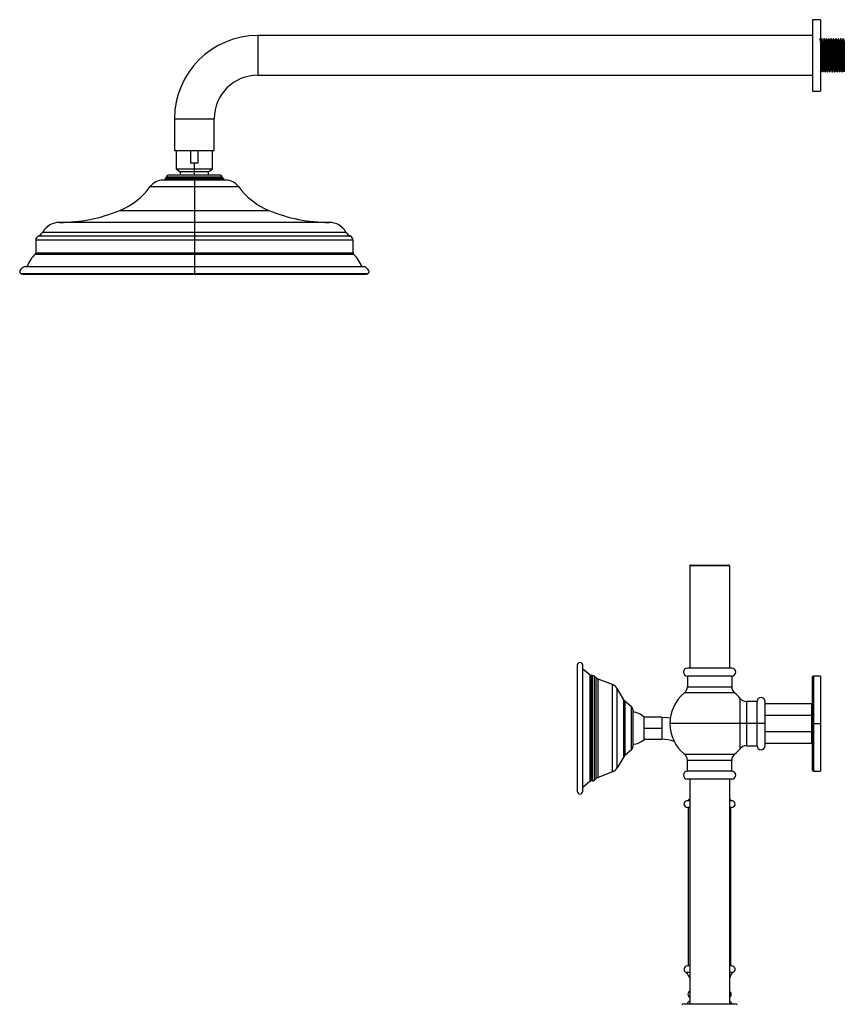
# Paper-space layout '_Right' of a CAD drawing. Units: millimetres. Extents: x -435 to 106, y -726 to 719.
# Drawn here: x -435 to 85, y 98 to 719 of the extents above; entities that cross this region are included whole.
import ezdxf

# ---------------------------------------------------------------- set-up
doc = ezdxf.new("R2010")
doc.units = ezdxf.units.MM

psp = doc.layouts.new('_Right')

# ---------------------------------------------------------------- linework, layer by layer
at = {"color": 7, "linetype": 'Continuous', "lineweight": 25}
for p, q in [((70, 719.14), (65, 719.14)), ((65, 719.14), (65, 674.14)), ((70, 719.14), (70, 674.14)), ((65, 709.14), (-285, 709.14)), ((70.81, 707.14), (70.69, 707.14)), ((72.31, 707.14), (72.19, 707.14)), ((73.81, 707.14), (73.69, 707.14)), ((75.31, 707.14), (75.19, 707.14)), ((76.81, 707.14), (76.69, 707.14)), ((78.31, 707.14), (78.19, 707.14)), ((79.81, 707.14), (79.69, 707.14)), ((81.31, 707.14), (81.19, 707.14)), ((82.81, 707.14), (82.69, 707.14)), ((84.31, 707.14), (84.19, 707.14)), ((-285, 684.14), (65, 684.14)), ((70, 686.14), (70.06, 686.14)), ((71.44, 686.14), (71.56, 686.14)), ((71.49, 686.05), (71.55, 686.15)), ((72.94, 686.14), (73.06, 686.14)), ((74.44, 686.14), (74.56, 686.14)), ((74.49, 686.05), (74.55, 686.15)), ((75.94, 686.14), (76.06, 686.14)), ((77.44, 686.14), (77.56, 686.14)), ((78.94, 686.14), (79.06, 686.14)), ((78.99, 686.05), (79.05, 686.15)), ((80.44, 686.14), (80.56, 686.14)), ((81.94, 686.14), (82.06, 686.14)), ((81.99, 686.05), (82.05, 686.15)), ((83.44, 686.14), (83.56, 686.14)), ((65, 674.14), (70, 674.14)), ((-337.5, 656.64), (-337.5, 636.64)), ((-312.5, 636.64), (-312.5, 656.64)), ((-337.5, 636.64), (-312.5, 636.64)), ((-336.5, 636.64), (-336.5, 625.14)), ((-327.38, 636.64), (-327.38, 628.64)), ((-322.62, 628.64), (-322.62, 636.64)), ((-313.5, 625.14), (-313.5, 636.64)), ((-322.62, 628.64), (-327.38, 628.64)), ((-325, 620.94), (-325, 628.64)), ((-336.5, 625.14), (-334, 623.14)), ((-336.5, 625.14), (-313.5, 625.14)), ((-334, 623.14), (-334, 620.94)), ((-316, 623.14), (-334, 623.14)), ((-316, 623.14), (-313.5, 625.14)), ((-316, 620.94), (-316, 623.14)), ((-305.25, 617.94), (-344.75, 617.94)), ((-343.5, 618.44), (-343.5, 617.94)), ((-306.5, 618.44), (-343.5, 618.44)), ((-342.99, 619.31), (-307.01, 619.31)), ((-342.49, 620.06), (-307.51, 620.06)), ((-308.5, 620.94), (-341.5, 620.94)), ((-325, 620.06), (-325, 598.77)), ((-306.5, 617.94), (-306.5, 618.44)), ((-239.9, 591.24), (-410.1, 591.24)), ((-325, 591.24), (-325, 563.47)), ((-420.61, 585.16), (-229.39, 585.16)), ((-425.1, 579.94), (-425.1, 571.94)), ((-224.9, 579.94), (-425.1, 579.94)), ((-423.34, 582.68), (-226.66, 582.68)), ((-224.9, 571.94), (-224.9, 579.94)), ((-432.03, 563.47), (-217.97, 563.47)), ((-433.25, 558.62), (-216.75, 558.62)), ((-12.5, 374.5), (-12.5, 310)), ((12.5, 374.5), (-12.5, 374.5)), ((-12, 375), (12, 375)), ((12.5, 374.5), (12.5, 310)), ((-83.5, 311.81), (-83.5, 232.31)), ((-80, 232.31), (-80, 311.81)), ((-75.42, 305.54), (-80, 309.37)), ((-75.42, 238.58), (-75.42, 305.54)), ((-74.77, 238.81), (-74.77, 305.31)), ((-73.89, 305.31), (-74.77, 305.31)), ((-73.89, 238.81), (-73.89, 305.31)), ((-72.54, 239.33), (-72.54, 304.79)), ((-71.52, 303.86), (-72.54, 304.79)), ((14, 310), (-14, 310)), ((14, 305), (-14, 305)), ((-14, 305), (-14, 298.22)), ((14, 305), (14, 298.22)), ((65, 245.5), (65, 304.5)), ((70, 305), (65.5, 305)), ((70, 305), (70, 245)), ((-71.52, 240.26), (-71.52, 303.86)), ((-70.27, 241.03), (-70.27, 303.09)), ((-61.26, 299.62), (-70.27, 303.09)), ((-61.26, 244.51), (-61.26, 299.62)), ((-14, 298.22), (14, 298.22)), ((-58.26, 247.04), (-58.26, 297.09)), ((-54.07, 290.04), (-58.26, 297.09)), ((15.83, 294.35), (-15.83, 294.35)), ((-54.07, 254.09), (-54.07, 290.04)), ((-53.22, 255.09), (-53.22, 289.03)), ((-49.2, 285.62), (-53.22, 289.03)), ((30, 289), (23.22, 289)), ((30, 261), (30, 289)), ((35, 261), (35, 289)), ((64.5, 287.5), (35, 287.5)), ((64.5, 262.5), (64.5, 287.5)), ((-49.2, 258.5), (-49.2, 285.62)), ((-48.5, 284.1), (-48.5, 260.02)), ((64.5, 280.18), (35, 280.18)), ((-30, 279.06), (-41.3, 279.06)), ((-41.3, 265.06), (-41.3, 279.06)), ((-30, 279.06), (-30, 265.06)), ((35, 275), (-25, 275)), ((65, 275), (70, 275)), ((-41.3, 272.06), (-30, 272.06)), ((64.5, 269.82), (35, 269.82)), ((-41.3, 265.06), (-30, 265.06)), ((23.22, 261), (30, 261)), ((64.5, 262.5), (35, 262.5)), ((-49.2, 258.5), (-53.22, 255.09)), ((-15.83, 255.65), (15.83, 255.65)), ((-54.07, 254.09), (-58.26, 247.04)), ((14, 251.78), (-14, 251.78)), ((-14, 245), (-14, 251.78)), ((14, 245), (14, 251.78)), ((-61.26, 244.51), (-70.27, 241.03)), ((14, 245), (-14, 245)), ((65.5, 245), (70, 245)), ((-75.42, 238.58), (-80, 234.75)), ((-73.89, 238.81), (-74.77, 238.81)), ((-71.52, 240.26), (-72.54, 239.33)), ((14, 240), (-14, 240)), ((-12.5, 240), (-12.5, 98.15)), ((12.5, 240), (12.5, 98.15)), ((-12.5, 227.71), (-13.44, 226.77)), ((13.44, 226.77), (12.5, 227.71)), ((-12.5, 222.06), (-14, 222.06)), ((-13.46, 222.06), (-13.46, 122.06)), ((-13.44, 222.06), (-13.44, 122.06)), ((14, 222.06), (12.5, 222.06)), ((13.41, 122.06), (13.41, 222.06)), ((13.46, 122.06), (13.46, 222.06)), ((-12.5, 122.06), (-14, 122.06)), ((14, 122.06), (12.5, 122.06)), ((-12.5, 117.86), (-14.5, 117.86)), ((14.5, 117.86), (12.5, 117.86)), ((-12.5, 99.62), (-12.61, 99.62)), ((12.61, 99.62), (12.5, 99.62)), ((-16.02, 98.15), (16.02, 98.15))]:
    psp.add_line(p, q, dxfattribs=at)
at = {"color": 8, "linetype": 'Continuous', "lineweight": 25}
for p, q in [((-285, 709.14), (-285, 684.14)), ((-337.5, 656.64), (-312.5, 656.64)), ((-352.83, 613.84), (-297.17, 613.84)), ((-372.03, 598.77), (-277.97, 598.77)), ((-425.1, 571.94), (-224.9, 571.94)), ((-425.4, 571.23), (-224.6, 571.23)), ((-215.67, 558.88), (-434.33, 558.88)), ((-325, 558.88), (-325, 558.62)), ((65.5, 305), (65.5, 245)), ((19.35, 259.17), (19.35, 290.83)), ((23.22, 289), (23.22, 261)), ((-12.5, 226.28), (-14.41, 226.28)), ((-12.5, 226.77), (-13.44, 226.77)), ((13.44, 226.77), (12.5, 226.77)), ((14.41, 226.28), (12.5, 226.28)), ((-12.5, 99.42), (-13.29, 99.42)), ((13.29, 99.42), (12.5, 99.42))]:
    psp.add_line(p, q, dxfattribs=at)
at = {"color": 7, "linetype": 'Continuous', "lineweight": 25, "flags": 128}
for points in [[(-325, 598.77), (-325, 597.02), (-325, 595.5), (-325, 594.21), (-325, 593.14), (-325, 592.31), (-325, 591.72), (-325, 591.36), (-325, 591.24)], [(-30, 279.06), (-26.37, 278.88), (-24.73, 278.68)]]:
    psp.add_lwpolyline(points, dxfattribs=at)
at = {"color": 7, "linetype": 'Continuous', "lineweight": 25}
for centre, radius, start, end in [((-285, 656.64), 52.5, 90, 180), ((-285, 656.64), 27.5, 90, 180), ((-344.75, 607.94), 10, 90, 143.85525), ((-342.5, 618.44), 1, 119.52172, 180), ((-343.49, 620.18), 1, 299.52172, 353.09815), ((-341.5, 619.94), 1, 90, 173.09815), ((-308.5, 619.94), 1, 6.90185, 90), ((-306.51, 620.18), 1, 186.90185, 240.47828), ((-307.5, 618.44), 1, 360, 60.47828), ((-305.25, 607.94), 10, 36.14475, 90), ((-389.16, 640.38), 45, 292.37441, 323.85525), ((-260.84, 640.38), 45, 216.14475, 247.62559), ((-410.1, 691.24), 100, 270.0003, 292.37424), ((-239.9, 691.24), 100, 247.62576, 269.9997), ((-410.1, 579.13), 12.12, 90, 150.16092), ((-239.9, 579.13), 12.12, 29.83908, 90), ((-425.82, 588.14), 6, 294.37978, 330.16092), ((-224.18, 588.14), 6, 209.83908, 245.62022), ((-422.1, 579.94), 3, 114.37978, 180), ((-227.9, 579.94), 3, 360, 65.62022), ((-426.1, 571.94), 1, 314.427, 0), ((-223.9, 571.94), 1, 180, 225.573), ((-409.3, 554.8), 23, 134.427, 157.85943), ((-240.7, 554.8), 23, 22.14057, 45.573), ((-433.25, 560.94), 2.32, 242.35873, 270), ((-216.75, 560.94), 2.32, 270, 297.64127), ((-12, 374.5), 0.5, 90, 180), ((12, 374.5), 0.5, 0, 90), ((-81.75, 311.81), 1.75, 0, 180), ((-74.77, 306.31), 1, 230.13174, 270), ((-73.89, 303.31), 2, 47.72631, 90), ((-14, 307.5), 2.5, 90, 270), ((14, 307.5), 2.5, 270, 90), ((65.5, 304.5), 0.5, 90, 180), ((-68.83, 306.82), 4, 227.72631, 248.92456), ((-63.41, 294.02), 6, 30.73549, 68.92456), ((-19, 298.22), 5, 309.29648, 0), ((19, 298.22), 5, 180, 230.70352), ((0, 275), 25, 129.29648, 230.70352), ((0, 275), 25, 39.29648, 50.70352), ((-50.63, 292.08), 4, 210.73549, 229.63546), ((23.22, 294), 5, 219.29648, 270), ((32.5, 289), 2.5, 0, 180), ((-50.5, 284.1), 2, 0, 49.63546), ((-49.56, 270.36), 12, 46.48911, 84.92312), ((-49.56, 273.76), 12, 275.07688, 313.51089), ((-30, 242.06), 23, 70.49829, 90), ((23.22, 256), 5, 90, 140.70352), ((32.5, 261), 2.5, 180, 0), ((-50.63, 252.04), 4, 130.36454, 149.26451), ((-50.5, 260.02), 2, 310.36454, 360), ((-19, 251.78), 5, 360, 50.70352), ((19, 251.78), 5, 129.29648, 180), ((0, 275), 25, 309.29648, 320.70352), ((-63.41, 250.1), 6, 291.07544, 329.26451), ((-14, 242.5), 2.5, 90, 270), ((14, 242.5), 2.5, 270, 90), ((65.5, 245.5), 0.5, 180, 270), ((-74.77, 237.81), 1, 90, 129.86826), ((-73.89, 240.81), 2, 270, 312.27369), ((-68.83, 237.3), 4, 111.07544, 132.27369), ((-81.75, 232.31), 1.75, 180, 0), ((-14, 224.19), 2.13, 101.10848, 270), ((-14.8, 228.24), 2, 281.10848, 312.68326), ((14.8, 228.24), 2, 227.31674, 258.89152), ((14, 224.19), 2.13, 270, 78.89152), ((-14, 119.93), 2.13, 90, 256.4236), ((14, 119.93), 2.13, 283.5764, 90), ((-27.2, 108.13), 16, 23.22538, 37.44279), ((27.2, 108.13), 16, 142.55721, 156.77462), ((-11.5, 104.19), 2.13, 118.00078, 241.99922), ((11.5, 104.19), 2.13, 298.00078, 61.99922), ((-12.5, 98.15), 1.5, 121.74214, 180), ((-12.61, 98.32), 1.3, 90, 121.74214), ((12.61, 98.32), 1.3, 58.25786, 90), ((12.5, 98.15), 1.5, 0, 58.25786), ((-16.02, 96.15), 2, 90, 134.1594), ((16.02, 96.15), 2, 45.8406, 90)]:
    psp.add_arc(centre, radius, start, end, dxfattribs=at)
for points, knots in [([(70.01, 705.93), (69.88, 706.15), (69.66, 706.55), (69.43, 706.94), (69.32, 707.12)], [0, 0, 0, 0, 0.547714, 1, 1, 1, 1]), ([(70.69, 707.14), (70.57, 706.94), (70.34, 706.54), (70.11, 706.15), (70, 705.95)], [0, 0, 0, 0, 0.504042, 1, 1, 1, 1]), ([(70.74, 687.38), (70.73, 687.43), (70.69, 687.56), (70.62, 688.51), (70.56, 689.99), (70.5, 691.94), (70.44, 694.21), (70.38, 696.64), (70.31, 699.08), (70.25, 701.35), (70.19, 703.3), (70.13, 704.78), (70.06, 705.72), (70.03, 705.84), (70.01, 705.89)], [0, 0, 0, 0, 0.075436, 0.16169, 0.24647, 0.33125, 0.417503, 0.502283, 0.587063, 0.673316, 0.758096, 0.842876, 0.92913, 1, 1, 1, 1]), ([(70.69, 707.12), (70.69, 707.13), (70.71, 707.26), (70.75, 706.85), (70.82, 705.85), (70.88, 704.15), (70.94, 701.96), (71.01, 699.39), (71.07, 696.64), (71.13, 693.89), (71.19, 691.33), (71.26, 689.13), (71.32, 687.45), (71.38, 686.35), (71.42, 686.21), (71.44, 686.14)], [0, 0, 0, 0, 0.005214, 0.087635, 0.171489, 0.25391, 0.336332, 0.420185, 0.502607, 0.585028, 0.668882, 0.751303, 0.833725, 0.917579, 1, 1, 1, 1]), ([(71.51, 705.93), (71.38, 706.15), (71.13, 706.58), (70.88, 707.02), (70.76, 707.23)], [0, 0, 0, 0, 0.49998, 1, 1, 1, 1]), ([(71.56, 686.14), (71.54, 686.14), (71.53, 686.21), (71.5, 686.47), (71.48, 686.68), (71.45, 687.21), (71.43, 687.54), (71.4, 688.31), (71.38, 688.75), (71.36, 689.69), (71.34, 690.22), (71.31, 691.37), (71.29, 691.98), (71.26, 693.27), (71.24, 693.94), (71.21, 695.29), (71.2, 695.97), (71.17, 697.31), (71.15, 698), (71.12, 699.35), (71.1, 700.02), (71.07, 701.3), (71.06, 701.92), (71.02, 703.07), (71.01, 703.59), (70.98, 704.54), (70.96, 704.98), (70.93, 705.75), (70.92, 706.08), (70.88, 706.61), (70.87, 706.81), (70.84, 707.08), (70.82, 707.14), (70.81, 707.14)], [0, 0, 0, 0, 0.0625, 0.0625, 0.125, 0.125, 0.1875, 0.1875, 0.25, 0.25, 0.3125, 0.3125, 0.375, 0.375, 0.4375, 0.4375, 0.5, 0.5, 0.5625, 0.5625, 0.625, 0.625, 0.6875, 0.6875, 0.75, 0.75, 0.8125, 0.8125, 0.875, 0.875, 0.9375, 0.9375, 1, 1, 1, 1]), ([(72.19, 707.14), (72.07, 706.94), (71.84, 706.54), (71.61, 706.15), (71.5, 705.95)], [0, 0, 0, 0, 0.504042, 1, 1, 1, 1]), ([(72.24, 687.38), (72.23, 687.43), (72.19, 687.56), (72.12, 688.51), (72.06, 689.99), (72, 691.94), (71.94, 694.21), (71.88, 696.64), (71.81, 699.08), (71.75, 701.35), (71.69, 703.3), (71.63, 704.78), (71.56, 705.72), (71.53, 705.84), (71.51, 705.89)], [0, 0, 0, 0, 0.0754364, 0.1616898, 0.2464697, 0.3312496, 0.4175031, 0.502283, 0.5870629, 0.6733164, 0.7580963, 0.8428762, 0.9291297, 1, 1, 1, 1]), ([(72.19, 707.12), (72.19, 707.13), (72.21, 707.26), (72.25, 706.85), (72.32, 705.85), (72.38, 704.15), (72.44, 701.96), (72.51, 699.39), (72.57, 696.64), (72.63, 693.89), (72.69, 691.33), (72.76, 689.13), (72.82, 687.45), (72.88, 686.35), (72.92, 686.21), (72.94, 686.14)], [0, 0, 0, 0, 0.005214, 0.087635, 0.171489, 0.25391, 0.336332, 0.420185, 0.502607, 0.585028, 0.668882, 0.751303, 0.833725, 0.917579, 1, 1, 1, 1]), ([(73.01, 705.93), (72.88, 706.15), (72.63, 706.58), (72.38, 707.02), (72.26, 707.23)], [0, 0, 0, 0, 0.4999801, 1, 1, 1, 1]), ([(73.06, 686.14), (73.04, 686.14), (73.03, 686.21), (73, 686.47), (72.98, 686.68), (72.95, 687.21), (72.93, 687.54), (72.9, 688.31), (72.88, 688.75), (72.86, 689.69), (72.84, 690.22), (72.81, 691.37), (72.79, 691.98), (72.76, 693.27), (72.74, 693.94), (72.71, 695.29), (72.7, 695.97), (72.67, 697.31), (72.65, 698), (72.62, 699.35), (72.6, 700.02), (72.57, 701.3), (72.56, 701.92), (72.52, 703.07), (72.51, 703.59), (72.48, 704.54), (72.46, 704.98), (72.43, 705.75), (72.42, 706.08), (72.38, 706.61), (72.37, 706.81), (72.34, 707.08), (72.32, 707.14), (72.31, 707.14)], [0, 0, 0, 0, 0.0625, 0.0625, 0.125, 0.125, 0.1875, 0.1875, 0.25, 0.25, 0.3125, 0.3125, 0.375, 0.375, 0.4375, 0.4375, 0.5, 0.5, 0.5625, 0.5625, 0.625, 0.625, 0.6875, 0.6875, 0.75, 0.75, 0.8125, 0.8125, 0.875, 0.875, 0.9375, 0.9375, 1, 1, 1, 1]), ([(73.69, 707.14), (73.57, 706.94), (73.34, 706.54), (73.11, 706.15), (73, 705.95)], [0, 0, 0, 0, 0.504042, 1, 1, 1, 1]), ([(73.74, 687.38), (73.73, 687.43), (73.69, 687.56), (73.62, 688.51), (73.56, 689.99), (73.5, 691.94), (73.44, 694.21), (73.38, 696.64), (73.31, 699.08), (73.25, 701.35), (73.19, 703.3), (73.13, 704.78), (73.06, 705.72), (73.03, 705.84), (73.01, 705.89)], [0, 0, 0, 0, 0.075436, 0.16169, 0.24647, 0.33125, 0.417503, 0.502283, 0.587063, 0.673316, 0.758096, 0.842876, 0.92913, 1, 1, 1, 1]), ([(73.69, 707.12), (73.69, 707.13), (73.71, 707.26), (73.75, 706.85), (73.82, 705.85), (73.88, 704.15), (73.94, 701.96), (74.01, 699.39), (74.07, 696.64), (74.13, 693.89), (74.19, 691.33), (74.26, 689.13), (74.32, 687.45), (74.38, 686.35), (74.42, 686.21), (74.44, 686.14)], [0, 0, 0, 0, 0.005214, 0.087635, 0.171489, 0.25391, 0.336332, 0.420185, 0.502607, 0.585028, 0.668882, 0.751303, 0.833725, 0.917579, 1, 1, 1, 1]), ([(74.51, 705.93), (74.38, 706.15), (74.13, 706.58), (73.88, 707.02), (73.76, 707.23)], [0, 0, 0, 0, 0.49998, 1, 1, 1, 1]), ([(74.56, 686.14), (74.54, 686.14), (74.53, 686.21), (74.5, 686.47), (74.48, 686.68), (74.45, 687.21), (74.43, 687.54), (74.4, 688.31), (74.38, 688.75), (74.36, 689.69), (74.34, 690.22), (74.31, 691.37), (74.29, 691.98), (74.26, 693.27), (74.24, 693.94), (74.21, 695.29), (74.2, 695.97), (74.17, 697.31), (74.15, 698), (74.12, 699.35), (74.1, 700.02), (74.07, 701.3), (74.06, 701.92), (74.02, 703.07), (74.01, 703.59), (73.98, 704.54), (73.96, 704.98), (73.93, 705.75), (73.92, 706.08), (73.88, 706.61), (73.87, 706.81), (73.84, 707.08), (73.82, 707.14), (73.81, 707.14)], [0, 0, 0, 0, 0.0625, 0.0625, 0.125, 0.125, 0.1875, 0.1875, 0.25, 0.25, 0.3125, 0.3125, 0.375, 0.375, 0.4375, 0.4375, 0.5, 0.5, 0.5625, 0.5625, 0.625, 0.625, 0.6875, 0.6875, 0.75, 0.75, 0.8125, 0.8125, 0.875, 0.875, 0.9375, 0.9375, 1, 1, 1, 1]), ([(75.19, 707.14), (75.07, 706.94), (74.84, 706.54), (74.61, 706.15), (74.5, 705.95)], [0, 0, 0, 0, 0.504042, 1, 1, 1, 1]), ([(75.24, 687.38), (75.23, 687.43), (75.19, 687.56), (75.12, 688.51), (75.06, 689.99), (75, 691.94), (74.94, 694.21), (74.88, 696.64), (74.81, 699.08), (74.75, 701.35), (74.69, 703.3), (74.63, 704.78), (74.56, 705.72), (74.53, 705.84), (74.51, 705.89)], [0, 0, 0, 0, 0.075436, 0.16169, 0.24647, 0.33125, 0.417503, 0.502283, 0.587063, 0.673316, 0.758096, 0.842876, 0.92913, 1, 1, 1, 1]), ([(75.19, 707.12), (75.19, 707.13), (75.21, 707.26), (75.25, 706.85), (75.32, 705.85), (75.38, 704.15), (75.44, 701.96), (75.51, 699.39), (75.57, 696.64), (75.63, 693.89), (75.69, 691.33), (75.76, 689.13), (75.82, 687.45), (75.88, 686.35), (75.92, 686.21), (75.94, 686.14)], [0, 0, 0, 0, 0.005214, 0.087635, 0.171489, 0.25391, 0.336332, 0.420185, 0.502607, 0.585028, 0.668882, 0.751303, 0.833725, 0.917579, 1, 1, 1, 1]), ([(76.01, 705.93), (75.88, 706.15), (75.63, 706.58), (75.38, 707.02), (75.26, 707.23)], [0, 0, 0, 0, 0.49998, 1, 1, 1, 1]), ([(76.06, 686.14), (76.04, 686.14), (76.03, 686.21), (76, 686.47), (75.98, 686.68), (75.95, 687.21), (75.93, 687.54), (75.9, 688.31), (75.88, 688.75), (75.86, 689.69), (75.84, 690.22), (75.81, 691.37), (75.79, 691.98), (75.76, 693.27), (75.74, 693.94), (75.71, 695.29), (75.7, 695.97), (75.67, 697.31), (75.65, 698), (75.62, 699.35), (75.6, 700.02), (75.57, 701.3), (75.56, 701.92), (75.52, 703.07), (75.51, 703.59), (75.48, 704.54), (75.46, 704.98), (75.43, 705.75), (75.42, 706.08), (75.38, 706.61), (75.37, 706.81), (75.34, 707.08), (75.32, 707.14), (75.31, 707.14)], [0, 0, 0, 0, 0.0625, 0.0625, 0.125, 0.125, 0.1875, 0.1875, 0.25, 0.25, 0.3125, 0.3125, 0.375, 0.375, 0.4375, 0.4375, 0.5, 0.5, 0.5625, 0.5625, 0.625, 0.625, 0.6875, 0.6875, 0.75, 0.75, 0.8125, 0.8125, 0.875, 0.875, 0.9375, 0.9375, 1, 1, 1, 1]), ([(76.69, 707.14), (76.57, 706.94), (76.34, 706.54), (76.11, 706.15), (76, 705.95)], [0, 0, 0, 0, 0.504042, 1, 1, 1, 1]), ([(76.74, 687.38), (76.73, 687.43), (76.69, 687.56), (76.62, 688.51), (76.56, 689.99), (76.5, 691.94), (76.44, 694.21), (76.38, 696.64), (76.31, 699.08), (76.25, 701.35), (76.19, 703.3), (76.13, 704.78), (76.06, 705.72), (76.03, 705.84), (76.01, 705.89)], [0, 0, 0, 0, 0.075436, 0.16169, 0.24647, 0.33125, 0.417503, 0.502283, 0.587063, 0.673316, 0.758096, 0.842876, 0.92913, 1, 1, 1, 1]), ([(76.69, 707.12), (76.69, 707.13), (76.71, 707.26), (76.75, 706.85), (76.82, 705.85), (76.88, 704.15), (76.94, 701.96), (77.01, 699.39), (77.07, 696.64), (77.13, 693.89), (77.19, 691.33), (77.26, 689.13), (77.32, 687.45), (77.38, 686.35), (77.42, 686.21), (77.44, 686.14)], [0, 0, 0, 0, 0.005214, 0.087635, 0.171489, 0.25391, 0.336332, 0.420185, 0.502607, 0.585028, 0.668882, 0.751303, 0.833725, 0.917579, 1, 1, 1, 1]), ([(77.51, 705.93), (77.38, 706.15), (77.13, 706.58), (76.88, 707.02), (76.76, 707.23)], [0, 0, 0, 0, 0.49998, 1, 1, 1, 1]), ([(77.56, 686.14), (77.54, 686.14), (77.53, 686.21), (77.5, 686.47), (77.48, 686.68), (77.45, 687.21), (77.43, 687.54), (77.4, 688.31), (77.38, 688.75), (77.36, 689.69), (77.34, 690.22), (77.31, 691.37), (77.29, 691.98), (77.26, 693.27), (77.24, 693.94), (77.21, 695.29), (77.2, 695.97), (77.17, 697.31), (77.15, 698), (77.12, 699.35), (77.1, 700.02), (77.07, 701.3), (77.06, 701.92), (77.02, 703.07), (77.01, 703.59), (76.98, 704.54), (76.96, 704.98), (76.93, 705.75), (76.92, 706.08), (76.88, 706.61), (76.87, 706.81), (76.84, 707.08), (76.82, 707.14), (76.81, 707.14)], [0, 0, 0, 0, 0.0625, 0.0625, 0.125, 0.125, 0.1875, 0.1875, 0.25, 0.25, 0.3125, 0.3125, 0.375, 0.375, 0.4375, 0.4375, 0.5, 0.5, 0.5625, 0.5625, 0.625, 0.625, 0.6875, 0.6875, 0.75, 0.75, 0.8125, 0.8125, 0.875, 0.875, 0.9375, 0.9375, 1, 1, 1, 1]), ([(78.19, 707.14), (78.07, 706.94), (77.84, 706.54), (77.61, 706.15), (77.5, 705.95)], [0, 0, 0, 0, 0.504042, 1, 1, 1, 1]), ([(78.24, 687.38), (78.23, 687.43), (78.19, 687.56), (78.12, 688.51), (78.06, 689.99), (78, 691.94), (77.94, 694.21), (77.88, 696.64), (77.81, 699.08), (77.75, 701.35), (77.69, 703.3), (77.63, 704.78), (77.56, 705.72), (77.53, 705.84), (77.51, 705.89)], [0, 0, 0, 0, 0.075436, 0.16169, 0.24647, 0.33125, 0.417503, 0.502283, 0.587063, 0.673316, 0.758096, 0.842876, 0.92913, 1, 1, 1, 1]), ([(78.19, 707.12), (78.19, 707.13), (78.21, 707.26), (78.25, 706.85), (78.32, 705.85), (78.38, 704.15), (78.44, 701.96), (78.51, 699.39), (78.57, 696.64), (78.63, 693.89), (78.69, 691.33), (78.76, 689.13), (78.82, 687.45), (78.88, 686.35), (78.92, 686.21), (78.94, 686.14)], [0, 0, 0, 0, 0.005214, 0.087635, 0.171489, 0.25391, 0.336332, 0.420185, 0.502607, 0.585028, 0.668882, 0.751303, 0.833725, 0.917579, 1, 1, 1, 1]), ([(79.01, 705.93), (78.88, 706.15), (78.63, 706.58), (78.38, 707.02), (78.26, 707.23)], [0, 0, 0, 0, 0.49998, 1, 1, 1, 1]), ([(79.06, 686.14), (79.04, 686.14), (79.03, 686.21), (79, 686.47), (78.98, 686.68), (78.95, 687.21), (78.93, 687.54), (78.9, 688.31), (78.88, 688.75), (78.86, 689.69), (78.84, 690.22), (78.81, 691.37), (78.79, 691.98), (78.76, 693.27), (78.74, 693.94), (78.71, 695.29), (78.7, 695.97), (78.67, 697.31), (78.65, 698), (78.62, 699.35), (78.6, 700.02), (78.57, 701.3), (78.56, 701.92), (78.52, 703.07), (78.51, 703.59), (78.48, 704.54), (78.46, 704.98), (78.43, 705.75), (78.42, 706.08), (78.38, 706.61), (78.37, 706.81), (78.34, 707.08), (78.32, 707.14), (78.31, 707.14)], [0, 0, 0, 0, 0.0625, 0.0625, 0.125, 0.125, 0.1875, 0.1875, 0.25, 0.25, 0.3125, 0.3125, 0.375, 0.375, 0.4375, 0.4375, 0.5, 0.5, 0.5625, 0.5625, 0.625, 0.625, 0.6875, 0.6875, 0.75, 0.75, 0.8125, 0.8125, 0.875, 0.875, 0.9375, 0.9375, 1, 1, 1, 1]), ([(79.69, 707.14), (79.57, 706.94), (79.34, 706.54), (79.11, 706.15), (79, 705.95)], [0, 0, 0, 0, 0.504042, 1, 1, 1, 1]), ([(79.74, 687.38), (79.73, 687.43), (79.69, 687.56), (79.62, 688.51), (79.56, 689.99), (79.5, 691.94), (79.44, 694.21), (79.38, 696.64), (79.31, 699.08), (79.25, 701.35), (79.19, 703.3), (79.13, 704.78), (79.06, 705.72), (79.03, 705.84), (79.01, 705.89)], [0, 0, 0, 0, 0.075436, 0.16169, 0.24647, 0.33125, 0.417503, 0.502283, 0.587063, 0.673316, 0.758096, 0.842876, 0.92913, 1, 1, 1, 1]), ([(79.69, 707.12), (79.69, 707.13), (79.71, 707.26), (79.75, 706.85), (79.82, 705.85), (79.88, 704.15), (79.94, 701.96), (80.01, 699.39), (80.07, 696.64), (80.13, 693.89), (80.19, 691.33), (80.26, 689.13), (80.32, 687.45), (80.38, 686.35), (80.42, 686.21), (80.44, 686.14)], [0, 0, 0, 0, 0.005214, 0.087635, 0.171489, 0.25391, 0.336332, 0.420185, 0.502607, 0.585028, 0.668882, 0.751303, 0.833725, 0.917579, 1, 1, 1, 1]), ([(80.51, 705.93), (80.38, 706.15), (80.13, 706.58), (79.88, 707.02), (79.76, 707.23)], [0, 0, 0, 0, 0.49998, 1, 1, 1, 1]), ([(80.56, 686.14), (80.54, 686.14), (80.53, 686.21), (80.5, 686.47), (80.48, 686.68), (80.45, 687.21), (80.43, 687.54), (80.4, 688.31), (80.38, 688.75), (80.36, 689.69), (80.34, 690.22), (80.31, 691.37), (80.29, 691.98), (80.26, 693.27), (80.24, 693.94), (80.21, 695.29), (80.2, 695.97), (80.17, 697.31), (80.15, 698), (80.12, 699.35), (80.1, 700.02), (80.07, 701.3), (80.06, 701.92), (80.02, 703.07), (80.01, 703.59), (79.98, 704.54), (79.96, 704.98), (79.93, 705.75), (79.92, 706.08), (79.88, 706.61), (79.87, 706.81), (79.84, 707.08), (79.82, 707.14), (79.81, 707.14)], [0, 0, 0, 0, 0.0625, 0.0625, 0.125, 0.125, 0.1875, 0.1875, 0.25, 0.25, 0.3125, 0.3125, 0.375, 0.375, 0.4375, 0.4375, 0.5, 0.5, 0.5625, 0.5625, 0.625, 0.625, 0.6875, 0.6875, 0.75, 0.75, 0.8125, 0.8125, 0.875, 0.875, 0.9375, 0.9375, 1, 1, 1, 1]), ([(81.19, 707.14), (81.07, 706.94), (80.84, 706.54), (80.61, 706.15), (80.5, 705.95)], [0, 0, 0, 0, 0.504042, 1, 1, 1, 1]), ([(81.24, 687.38), (81.23, 687.43), (81.19, 687.56), (81.12, 688.51), (81.06, 689.99), (81, 691.94), (80.94, 694.21), (80.88, 696.64), (80.81, 699.08), (80.75, 701.35), (80.69, 703.3), (80.63, 704.78), (80.56, 705.72), (80.53, 705.84), (80.51, 705.89)], [0, 0, 0, 0, 0.075436, 0.16169, 0.24647, 0.33125, 0.417503, 0.502283, 0.587063, 0.673316, 0.758096, 0.842876, 0.92913, 1, 1, 1, 1]), ([(81.19, 707.12), (81.19, 707.13), (81.21, 707.26), (81.25, 706.85), (81.32, 705.85), (81.38, 704.15), (81.44, 701.96), (81.51, 699.39), (81.57, 696.64), (81.63, 693.89), (81.69, 691.33), (81.76, 689.13), (81.82, 687.45), (81.88, 686.35), (81.92, 686.21), (81.94, 686.14)], [0, 0, 0, 0, 0.005214, 0.087635, 0.171489, 0.25391, 0.336332, 0.420185, 0.502607, 0.585028, 0.668882, 0.751303, 0.833725, 0.917579, 1, 1, 1, 1]), ([(82.01, 705.93), (81.88, 706.15), (81.63, 706.58), (81.38, 707.02), (81.26, 707.23)], [0, 0, 0, 0, 0.49998, 1, 1, 1, 1]), ([(82.06, 686.14), (82.04, 686.14), (82.03, 686.21), (82, 686.47), (81.98, 686.68), (81.95, 687.21), (81.93, 687.54), (81.9, 688.31), (81.88, 688.75), (81.86, 689.69), (81.84, 690.22), (81.81, 691.37), (81.79, 691.98), (81.76, 693.27), (81.74, 693.94), (81.71, 695.29), (81.7, 695.97), (81.67, 697.31), (81.65, 698), (81.62, 699.35), (81.6, 700.02), (81.57, 701.3), (81.56, 701.92), (81.52, 703.07), (81.51, 703.59), (81.48, 704.54), (81.46, 704.98), (81.43, 705.75), (81.42, 706.08), (81.38, 706.61), (81.37, 706.81), (81.34, 707.08), (81.32, 707.14), (81.31, 707.14)], [0, 0, 0, 0, 0.0625, 0.0625, 0.125, 0.125, 0.1875, 0.1875, 0.25, 0.25, 0.3125, 0.3125, 0.375, 0.375, 0.4375, 0.4375, 0.5, 0.5, 0.5625, 0.5625, 0.625, 0.625, 0.6875, 0.6875, 0.75, 0.75, 0.8125, 0.8125, 0.875, 0.875, 0.9375, 0.9375, 1, 1, 1, 1]), ([(82.69, 707.14), (82.57, 706.94), (82.34, 706.54), (82.11, 706.15), (82, 705.95)], [0, 0, 0, 0, 0.504042, 1, 1, 1, 1]), ([(82.74, 687.38), (82.73, 687.43), (82.69, 687.56), (82.62, 688.51), (82.56, 689.99), (82.5, 691.94), (82.44, 694.21), (82.38, 696.64), (82.31, 699.08), (82.25, 701.35), (82.19, 703.3), (82.13, 704.78), (82.06, 705.72), (82.03, 705.84), (82.01, 705.89)], [0, 0, 0, 0, 0.0754364, 0.1616898, 0.2464697, 0.3312496, 0.4175031, 0.502283, 0.5870629, 0.6733164, 0.7580963, 0.8428762, 0.9291297, 1, 1, 1, 1]), ([(82.69, 707.12), (82.69, 707.13), (82.71, 707.26), (82.75, 706.85), (82.82, 705.85), (82.88, 704.15), (82.94, 701.96), (83.01, 699.39), (83.07, 696.64), (83.13, 693.89), (83.19, 691.33), (83.26, 689.13), (83.32, 687.45), (83.38, 686.35), (83.42, 686.21), (83.44, 686.14)], [0, 0, 0, 0, 0.005214, 0.087635, 0.171489, 0.25391, 0.336332, 0.420185, 0.502607, 0.585028, 0.668882, 0.751303, 0.833725, 0.917579, 1, 1, 1, 1]), ([(83.51, 705.93), (83.38, 706.15), (83.13, 706.58), (82.88, 707.02), (82.76, 707.23)], [0, 0, 0, 0, 0.49998, 1, 1, 1, 1]), ([(83.56, 686.14), (83.54, 686.14), (83.53, 686.21), (83.5, 686.47), (83.48, 686.68), (83.45, 687.21), (83.43, 687.54), (83.4, 688.31), (83.38, 688.75), (83.36, 689.69), (83.34, 690.22), (83.31, 691.37), (83.29, 691.98), (83.26, 693.27), (83.24, 693.94), (83.21, 695.29), (83.2, 695.97), (83.17, 697.31), (83.15, 698), (83.12, 699.35), (83.1, 700.02), (83.07, 701.3), (83.06, 701.92), (83.02, 703.07), (83.01, 703.59), (82.98, 704.54), (82.96, 704.98), (82.93, 705.75), (82.92, 706.08), (82.88, 706.61), (82.87, 706.81), (82.84, 707.08), (82.82, 707.14), (82.81, 707.14)], [0, 0, 0, 0, 0.0625, 0.0625, 0.125, 0.125, 0.1875, 0.1875, 0.25, 0.25, 0.3125, 0.3125, 0.375, 0.375, 0.4375, 0.4375, 0.5, 0.5, 0.5625, 0.5625, 0.625, 0.625, 0.6875, 0.6875, 0.75, 0.75, 0.8125, 0.8125, 0.875, 0.875, 0.9375, 0.9375, 1, 1, 1, 1]), ([(84.19, 707.14), (84.07, 706.94), (83.84, 706.54), (83.61, 706.15), (83.5, 705.95)], [0, 0, 0, 0, 0.504042, 1, 1, 1, 1]), ([(84.24, 687.38), (84.23, 687.43), (84.19, 687.56), (84.12, 688.51), (84.06, 689.99), (84, 691.94), (83.94, 694.21), (83.88, 696.64), (83.81, 699.08), (83.75, 701.35), (83.69, 703.3), (83.63, 704.78), (83.56, 705.72), (83.53, 705.84), (83.51, 705.89)], [0, 0, 0, 0, 0.075436, 0.16169, 0.24647, 0.33125, 0.417503, 0.502283, 0.587063, 0.673316, 0.758096, 0.842876, 0.92913, 1, 1, 1, 1]), ([(84.19, 707.12), (84.19, 707.13), (84.21, 707.26), (84.25, 706.85), (84.32, 705.85), (84.38, 704.15), (84.44, 701.96), (84.51, 699.39), (84.57, 696.64), (84.63, 693.89), (84.69, 691.33), (84.76, 689.13), (84.82, 687.46), (84.88, 686.39), (84.92, 686.26), (84.93, 686.2)], [0, 0, 0, 0, 0.005279, 0.088731, 0.173632, 0.257084, 0.340536, 0.425438, 0.508889, 0.592341, 0.677243, 0.760694, 0.844146, 0.929048, 1, 1, 1, 1]), ([(85.01, 705.93), (84.88, 706.15), (84.63, 706.58), (84.38, 707.02), (84.26, 707.23)], [0, 0, 0, 0, 0.49998, 1, 1, 1, 1]), ([(85, 686.45), (84.99, 686.6), (84.97, 686.82), (84.94, 687.35), (84.93, 687.67), (84.9, 688.39), (84.88, 688.8), (84.86, 689.67), (84.84, 690.16), (84.81, 691.2), (84.8, 691.76), (84.77, 692.93), (84.75, 693.55), (84.72, 694.79), (84.71, 695.42), (84.69, 696.35), (84.68, 696.66), (84.67, 697.28), (84.66, 697.59), (84.64, 698.53), (84.63, 699.16), (84.6, 700.38), (84.58, 700.98), (84.55, 702.11), (84.54, 702.65), (84.51, 703.39), (84.51, 703.63), (84.49, 704.08), (84.49, 704.29), (84.47, 704.91), (84.45, 705.29), (84.42, 705.95), (84.41, 706.24), (84.38, 706.69), (84.36, 706.86), (84.33, 707.09), (84.32, 707.14), (84.31, 707.14)], [0, 0, 0, 0, 0.0625, 0.0625, 0.125, 0.125, 0.1875, 0.1875, 0.25, 0.25, 0.3125, 0.3125, 0.375, 0.375, 0.4375, 0.4375, 0.46875, 0.46875, 0.5, 0.5, 0.5625, 0.5625, 0.625, 0.625, 0.6875, 0.6875, 0.71875, 0.71875, 0.75, 0.75, 0.8125, 0.8125, 0.875, 0.875, 0.9375, 0.9375, 1, 1, 1, 1]), ([(85, 705.89), (85, 705.84), (85, 705.72), (85, 704.25), (85, 701.93), (85, 698.95), (85, 695.63), (85, 692.32), (85, 689.42), (85, 687.41), (85, 686.73), (85, 686.45)], [0, 0, 0, 0, 0.0985124, 0.2111052, 0.323634, 0.438727, 0.5551585, 0.6726635, 0.7929786, 0.9132126, 1, 1, 1, 1]), ([(69.99, 686.05), (70.12, 686.27), (70.37, 686.7), (70.62, 687.13), (70.74, 687.35)], [0, 0, 0, 0, 0.500005, 1, 1, 1, 1]), ([(70.74, 687.35), (70.86, 687.15), (71.09, 686.75), (71.32, 686.35), (71.43, 686.15)], [0, 0, 0, 0, 0.499981, 1, 1, 1, 1]), ([(71.55, 686.16), (71.66, 686.34), (71.89, 686.73), (72.12, 687.13), (72.24, 687.35)], [0, 0, 0, 0, 0.455022, 1, 1, 1, 1]), ([(72.24, 687.35), (72.36, 687.15), (72.59, 686.75), (72.82, 686.35), (72.93, 686.15)], [0, 0, 0, 0, 0.499981, 1, 1, 1, 1]), ([(72.99, 686.05), (73.12, 686.27), (73.37, 686.7), (73.62, 687.13), (73.74, 687.35)], [0, 0, 0, 0, 0.500005, 1, 1, 1, 1]), ([(73.74, 687.35), (73.86, 687.15), (74.09, 686.75), (74.32, 686.35), (74.43, 686.15)], [0, 0, 0, 0, 0.499981, 1, 1, 1, 1]), ([(74.55, 686.16), (74.66, 686.34), (74.89, 686.73), (75.12, 687.13), (75.24, 687.35)], [0, 0, 0, 0, 0.455022, 1, 1, 1, 1]), ([(75.24, 687.35), (75.36, 687.15), (75.59, 686.75), (75.82, 686.35), (75.93, 686.15)], [0, 0, 0, 0, 0.499981, 1, 1, 1, 1]), ([(75.99, 686.05), (76.12, 686.27), (76.37, 686.7), (76.62, 687.13), (76.74, 687.35)], [0, 0, 0, 0, 0.500005, 1, 1, 1, 1]), ([(76.74, 687.35), (76.86, 687.15), (77.09, 686.75), (77.32, 686.35), (77.43, 686.15)], [0, 0, 0, 0, 0.499981, 1, 1, 1, 1]), ([(77.49, 686.05), (77.62, 686.27), (77.87, 686.7), (78.12, 687.13), (78.24, 687.35)], [0, 0, 0, 0, 0.500005, 1, 1, 1, 1]), ([(78.24, 687.35), (78.36, 687.15), (78.59, 686.75), (78.82, 686.35), (78.93, 686.15)], [0, 0, 0, 0, 0.499981, 1, 1, 1, 1]), ([(79.05, 686.16), (79.16, 686.34), (79.39, 686.73), (79.62, 687.13), (79.74, 687.35)], [0, 0, 0, 0, 0.455022, 1, 1, 1, 1]), ([(79.74, 687.35), (79.86, 687.15), (80.09, 686.75), (80.32, 686.35), (80.43, 686.15)], [0, 0, 0, 0, 0.499981, 1, 1, 1, 1]), ([(80.49, 686.05), (80.62, 686.27), (80.87, 686.7), (81.12, 687.13), (81.24, 687.35)], [0, 0, 0, 0, 0.500005, 1, 1, 1, 1]), ([(81.24, 687.35), (81.36, 687.15), (81.59, 686.75), (81.82, 686.35), (81.93, 686.15)], [0, 0, 0, 0, 0.499981, 1, 1, 1, 1]), ([(82.05, 686.16), (82.16, 686.34), (82.39, 686.73), (82.62, 687.13), (82.74, 687.35)], [0, 0, 0, 0, 0.455022, 1, 1, 1, 1]), ([(82.74, 687.35), (82.86, 687.15), (83.09, 686.75), (83.32, 686.35), (83.43, 686.15)], [0, 0, 0, 0, 0.499981, 1, 1, 1, 1]), ([(83.49, 686.05), (83.62, 686.27), (83.87, 686.7), (84.12, 687.13), (84.24, 687.35)], [0, 0, 0, 0, 0.500005, 1, 1, 1, 1]), ([(84.24, 687.35), (84.36, 687.15), (84.59, 686.75), (84.82, 686.35), (84.93, 686.15)], [0, 0, 0, 0, 0.499981, 1, 1, 1, 1]), ([(-432.03, 563.47), (-432.75, 563.04), (-433.79, 562.4), (-434.9, 561.26), (-435.26, 560.39), (-435.14, 559.77), (-434.98, 559.4), (-434.69, 559.09), (-434.45, 558.96), (-434.33, 558.88)], [0, 0, 0, 0, 0.392998, 0.574685, 0.744143, 0.806156, 0.869717, 0.933611, 1, 1, 1, 1]), ([(-325, 563.47), (-325, 563.21), (-325, 562.59), (-325, 561.52), (-325, 560.46), (-325, 559.36), (-325, 559.02), (-325, 558.88)], [0, 0, 0, 0, 0.25, 0.5, 0.75, 0.875, 1, 1, 1, 1]), ([(-215.67, 558.88), (-215.55, 558.96), (-215.31, 559.09), (-215.02, 559.4), (-214.86, 559.77), (-214.74, 560.39), (-215.1, 561.26), (-216.21, 562.4), (-217.25, 563.04), (-217.97, 563.47)], [0, 0, 0, 0, 0.066389, 0.130283, 0.193844, 0.255857, 0.425315, 0.607002, 1, 1, 1, 1]), ([(65, 288), (65, 287.94), (64.99, 287.88), (64.94, 287.75), (64.9, 287.7), (64.8, 287.6), (64.75, 287.56), (64.62, 287.51), (64.56, 287.5), (64.5, 287.5)], [0, 0, 0, 0, 0.25, 0.25, 0.5, 0.5, 0.75, 0.75, 1, 1, 1, 1]), ([(65, 280.38), (65, 280.36), (64.99, 280.33), (64.94, 280.28), (64.9, 280.26), (64.8, 280.22), (64.75, 280.2), (64.62, 280.18), (64.56, 280.18), (64.5, 280.18)], [0, 0, 0, 0, 0.25, 0.25, 0.5, 0.5, 0.75, 0.75, 1, 1, 1, 1]), ([(65, 269.62), (65, 269.64), (64.99, 269.67), (64.94, 269.72), (64.9, 269.74), (64.8, 269.78), (64.75, 269.8), (64.62, 269.82), (64.56, 269.82), (64.5, 269.82)], [0, 0, 0, 0, 0.25, 0.25, 0.5, 0.5, 0.75, 0.75, 1, 1, 1, 1]), ([(65, 262), (65, 262.06), (64.99, 262.12), (64.94, 262.25), (64.9, 262.3), (64.8, 262.4), (64.75, 262.44), (64.62, 262.49), (64.56, 262.5), (64.5, 262.5)], [0, 0, 0, 0, 0.25, 0.25, 0.5, 0.5, 0.75, 0.75, 1, 1, 1, 1])]:
    psp.add_open_spline(points, degree=3, knots=knots, dxfattribs=at)
psp.add_open_spline([(70.06, 686.14), (70.04, 686.14), (70.02, 686.24), (70, 686.45)], degree=3, dxfattribs=at)

doc.saveas('drawing.dxf')
